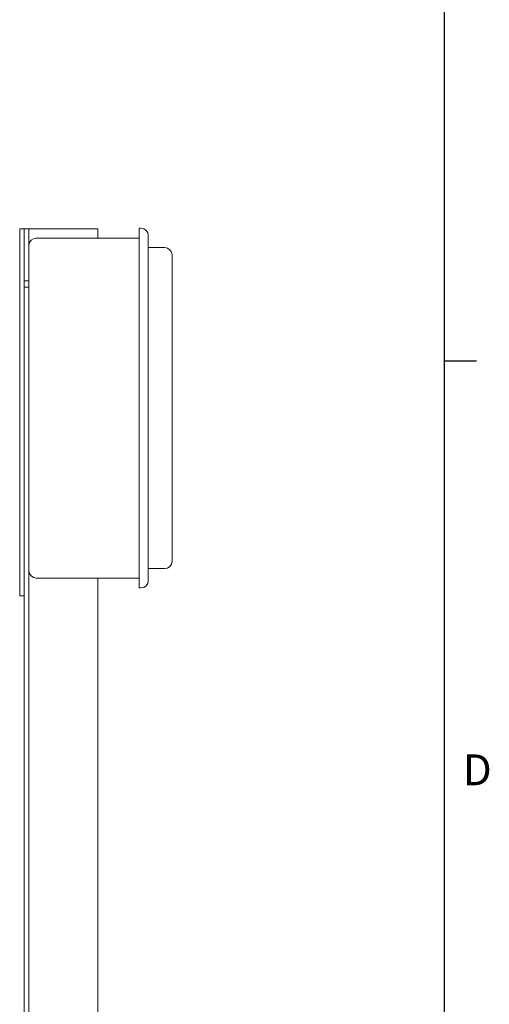
# Model space of a CAD drawing. Units: inches. Extents: x 0.2 to 10.8, y -3.1 to 8.3.
# Drawn here: x 9.9 to 10.8, y 5.4 to 7.3 of the extents above; entities that cross this region are included whole.
import ezdxf

# ---------------------------------------------------------------- set-up
doc = ezdxf.new("R2010")
doc.units = ezdxf.units.IN
doc.header["$MEASUREMENT"] = 0
doc.layers.add('SLD-0_0', color=7, linetype='Continuous')
doc.styles.add('SLDTEXTSTYLE0', font='ROMANS', dxfattribs={"width": 0.97})

msp = doc.modelspace()

# ---------------------------------------------------------------- linework, layer by layer
at = {"color": 7, "linetype": 'Continuous', "lineweight": 15}
for p, q in [((9.8591, 6.1626), (9.8591, 6.8769)), ((9.8591, 6.8769), (9.868, 6.8769)), ((9.868, 6.1626), (9.868, 6.8769)), ((9.8769, 6.8769), (9.868, 6.8769)), ((9.8769, 6.8769), (9.8769, 6.8447)), ((9.8769, 6.8769), (9.8948, 6.8769)), ((9.8948, 6.8769), (10.0109, 6.8769)), ((10.0109, 6.8769), (10.0109, 6.859)), ((10.0948, 6.8783), (10.0912, 6.8783)), ((10.0912, 6.8783), (10.0912, 6.1783)), ((10.1091, 6.864), (10.1091, 6.1926)), ((9.8769, 6.2119), (9.8769, 6.8447)), ((9.8912, 6.859), (10.0912, 6.859)), ((10.1412, 6.8408), (10.1091, 6.8408)), ((10.1555, 6.8265), (10.1555, 6.2301)), ((9.868, 6.776), (9.8769, 6.776)), ((9.8769, 6.7635), (9.868, 6.7635)), ((9.8769, 6.2119), (9.8769, 4.5197)), ((10.1412, 6.2158), (10.1091, 6.2158)), ((10.0912, 6.1976), (9.8912, 6.1976)), ((10.0109, 6.1976), (10.0109, 4.5197)), ((10.0948, 6.1783), (10.0912, 6.1783)), ((9.8591, 6.1626), (9.868, 6.1626)), ((9.868, 6.1626), (9.868, 4.5197))]:
    msp.add_line(p, q, dxfattribs=at)
for centre, start, end in [((10.0948, 6.864), 0, 90), ((9.8912, 6.8447), 90, 180), ((10.1412, 6.8265), 0, 90), ((10.1412, 6.2301), 270, 0), ((9.8912, 6.2119), 180, 270), ((10.0948, 6.1926), 270, 0)]:
    msp.add_arc(centre, 0.0143, start, end, dxfattribs=at)
at = {"layer": 'SLD-0_0'}
for p, q in [((10.6849, 8.2221), (10.6849, 0.2121)), ((10.6849, 6.6201), (10.7474, 6.6201))]:
    msp.add_line(p, q, dxfattribs=at)

# ---------------------------------------------------------------- texts
at = {"layer": 'SLD-0_0', "insert": (10.7209, 5.8543), "char_height": 0.06, "attachment_point": 1, "style": 'SLDTEXTSTYLE0'}
msp.add_mtext('D', dxfattribs=at)

doc.saveas('drawing.dxf')
